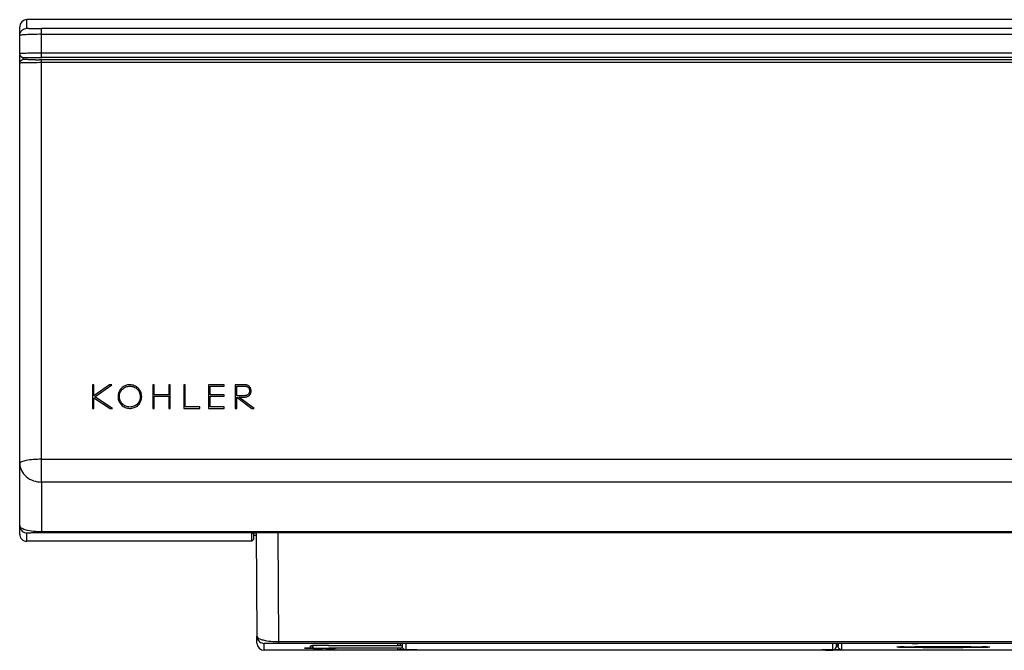
# Model space of a CAD drawing. Units: millimetres. Extents: x 0 to 841, y 0 to 594.
# Drawn here: x 160 to 198, y 369 to 393 of the extents above; entities that cross this region are included whole.
import ezdxf

# ---------------------------------------------------------------- set-up
doc = ezdxf.new("R2010")
doc.units = ezdxf.units.MM
doc.header["$LTSCALE"] = 46.255
doc.layers.get('0').update_dxf_attribs({"linetype": 'CONTINUOUS'})
doc.layers.add('7_ALL_FEATURES', color=7, linetype='CONTINUOUS')

msp = doc.modelspace()

# ---------------------------------------------------------------- linework, layer by layer
at = {"color": 7, "linetype": 'Continuous'}
for p, q in [((160.145, 392.848), (160.145, 393.18)), ((272.985, 393.18), (160.145, 393.18)), ((159.865, 391.867), (159.865, 392.9)), ((160.705, 391.761), (160.705, 392.843)), ((272.425, 392.843), (160.705, 392.843)), ((160.705, 392.615), (272.425, 392.615)), ((159.865, 376.077), (159.865, 391.837)), ((160.005, 391.643), (160.005, 391.726)), ((160.024, 391.726), (160.033, 391.725)), ((160.033, 391.725), (160.05, 391.725)), ((160.05, 391.725), (160.077, 391.724)), ((160.077, 391.724), (160.121, 391.724)), ((160.121, 391.724), (160.212, 391.723)), ((160.212, 391.723), (160.397, 391.722)), ((160.397, 391.722), (160.705, 391.721)), ((160.705, 391.636), (160.624, 391.636)), ((272.425, 391.887), (160.705, 391.887)), ((160.705, 391.721), (160.705, 391.761)), ((272.538, 391.721), (160.705, 391.721)), ((160.705, 375.361), (160.705, 391.636)), ((254.788, 391.636), (160.705, 391.636)), ((254.788, 391.523), (160.705, 391.523)), ((169.799, 373.405), (169.835, 369.213)), ((168.797, 373.077), (168.797, 373.395)), ((168.881, 373.161), (168.797, 373.077)), ((168.881, 373.161), (168.881, 373.395)), ((168.966, 373.301), (168.881, 373.301)), ((168.965, 373.4), (168.999, 369.423)), ((171.163, 368.96), (171.163, 369.056)), ((174.607, 368.955), (171.765, 368.955)), ((174.419, 369.058), (174.607, 369.058)), ((174.607, 368.955), (174.607, 369.148)), ((193.638, 369.005), (193.638, 369.005)), ((195.122, 368.99), (195.412, 368.99)), ((195.412, 368.99), (195.425, 368.99)), ((195.86, 368.991), (195.866, 368.991)), ((197.214, 369.005), (197.215, 369.005))]:
    msp.add_line(p, q, dxfattribs=at)
at = {"color": 40, "linetype": 'Continuous'}
for p, q in [((162.665, 379.111), (162.665, 378.199)), ((162.72, 379.111), (162.665, 379.111)), ((162.72, 378.689), (162.72, 379.111)), ((163.324, 379.111), (162.72, 378.689)), ((162.759, 378.645), (163.409, 379.111)), ((163.409, 379.111), (163.324, 379.111)), ((164.99, 379.111), (164.99, 378.199)), ((165.045, 379.111), (164.99, 379.111)), ((165.045, 378.723), (165.045, 379.111)), ((165.608, 379.111), (165.608, 378.723)), ((165.663, 379.111), (165.608, 379.111)), ((165.663, 378.199), (165.663, 379.111)), ((166.184, 379.111), (166.184, 378.199)), ((166.24, 379.111), (166.184, 379.111)), ((166.24, 378.254), (166.24, 379.111)), ((167.139, 379.111), (167.139, 378.199)), ((167.74, 379.111), (167.139, 379.111)), ((167.74, 379.056), (167.74, 379.111)), ((168.165, 379.111), (168.165, 378.199)), ((168.542, 379.111), (168.165, 379.111)), ((165.608, 378.723), (165.045, 378.723)), ((167.194, 378.726), (167.194, 379.056)), ((167.194, 379.056), (167.74, 379.056)), ((167.74, 378.726), (167.194, 378.726)), ((167.74, 378.668), (167.74, 378.726)), ((168.22, 378.689), (168.22, 379.059)), ((168.22, 379.059), (168.509, 379.059)), ((162.72, 378.605), (163.346, 378.199)), ((162.72, 378.199), (162.72, 378.605)), ((163.434, 378.199), (162.759, 378.645)), ((165.045, 378.199), (165.045, 378.668)), ((165.045, 378.668), (165.608, 378.668)), ((165.608, 378.668), (165.608, 378.199)), ((167.194, 378.254), (167.194, 378.668)), ((167.194, 378.668), (167.74, 378.668)), ((168.22, 378.627), (168.802, 378.199)), ((168.22, 378.199), (168.22, 378.627)), ((168.889, 378.199), (168.304, 378.638)), ((168.304, 378.638), (168.533, 378.638)), ((162.665, 378.199), (162.72, 378.199)), ((163.346, 378.199), (163.434, 378.199)), ((164.99, 378.199), (165.045, 378.199)), ((165.608, 378.199), (165.663, 378.199)), ((166.184, 378.199), (166.799, 378.199)), ((166.799, 378.254), (166.24, 378.254)), ((166.799, 378.199), (166.799, 378.254)), ((167.139, 378.199), (167.74, 378.199)), ((167.74, 378.254), (167.194, 378.254)), ((167.74, 378.199), (167.74, 378.254)), ((168.165, 378.199), (168.22, 378.199)), ((168.802, 378.199), (168.889, 378.199))]:
    msp.add_line(p, q, dxfattribs=at)
at = {"color": 7, "linetype": 'Continuous'}
for points in [[(159.865, 391.867), (159.866, 391.852), (159.869, 391.834), (159.874, 391.818), (159.881, 391.802), (159.89, 391.788), (159.9, 391.775), (159.911, 391.763), (159.923, 391.754), (159.935, 391.746), (159.947, 391.74), (159.959, 391.735), (159.969, 391.732), (159.978, 391.73), (159.985, 391.728)], [(159.985, 391.728), (159.991, 391.728), (159.996, 391.727), (159.999, 391.727), (160.002, 391.727), (160.006, 391.726), (160.009, 391.726), (160.012, 391.726), (160.016, 391.726), (160.024, 391.726)]]:
    msp.add_lwpolyline(points, dxfattribs=at)
for centre, radius, start, end in [((160.145, 392.9), 0.28, 89.9989, 179.9989), ((160.005, 391.504), 0.138, 90.0585, 100.1782), ((160.698, 464.344), 72.707, 269.82502, 269.94198), ((160.705, 358.058), 33.465, 89.9994, 90.1629), ((194.143, 351.308), 17.707, 90.718, 91.2227), ((195.427, 560.762), 191.772, 269.99936, 270.12923), ((196.648, 347.687), 21.329, 88.8201, 89.2391), ((196.91, 374.279), 5.281, 271.3232, 271.7979)]:
    msp.add_arc(centre, radius, start, end, dxfattribs=at)
for points in [[(159.89, 392.685), (159.908, 392.724), (159.937, 392.761), (159.971, 392.788)], [(159.971, 392.788), (160.019, 392.826), (160.084, 392.848), (160.145, 392.848)], [(159.865, 392.568), (159.865, 392.608), (159.874, 392.649), (159.89, 392.685)], [(159.875, 391.554), (159.886, 391.583), (159.908, 391.609), (159.935, 391.624)], [(159.935, 391.624), (159.949, 391.632), (159.965, 391.638), (159.981, 391.641)], [(159.865, 391.503), (159.865, 391.52), (159.868, 391.538), (159.875, 391.554)]]:
    msp.add_open_spline(points, degree=3, dxfattribs=at)
for points, knots in [([(160.145, 392.848), (160.145, 392.845), (160.168, 392.851), (160.191, 392.844), (160.246, 392.847), (160.344, 392.843), (160.501, 392.844), (160.633, 392.843), (160.705, 392.843)], [0, 0, 0, 0, 0.019446, 0.075888, 0.166801, 0.289628, 0.614675, 1, 1, 1, 1]), ([(160.705, 392.615), (160.597, 392.615), (160.399, 392.613), (160.163, 392.605), (160.015, 392.595), (159.935, 392.588), (159.896, 392.58), (159.865, 392.575), (159.865, 392.568)], [0, 0, 0, 0, 0.383572, 0.707338, 0.829879, 0.920861, 0.977955, 1, 1, 1, 1]), ([(160.705, 391.887), (160.597, 391.887), (160.44, 391.886), (160.242, 391.884), (160.116, 391.882), (160.016, 391.877), (159.933, 391.878), (159.898, 391.868), (159.865, 391.873), (159.865, 391.867)], [0, 0, 0, 0, 0.385127, 0.558302, 0.709421, 0.832941, 0.924358, 0.980579, 1, 1, 1, 1]), ([(160.476, 391.637), (160.412, 391.637), (160.298, 391.638), (160.164, 391.638), (160.084, 391.641), (160.041, 391.639), (160.022, 391.644), (160.005, 391.64), (160.005, 391.643)], [0, 0, 0, 0, 0.408012, 0.727611, 0.844928, 0.93044, 0.982449, 1, 1, 1, 1]), ([(160.609, 391.523), (160.512, 391.523), (160.334, 391.521), (160.124, 391.519), (159.995, 391.513), (159.924, 391.513), (159.893, 391.505), (159.865, 391.507), (159.865, 391.503)], [0, 0, 0, 0, 0.393613, 0.715932, 0.837084, 0.926288, 0.980995, 1, 1, 1, 1]), ([(160.705, 376.239), (160.598, 376.239), (160.401, 376.233), (160.133, 376.198), (159.968, 376.163), (159.865, 376.106), (159.865, 376.077)], [0, 0, 0, 0, 0.367659, 0.681583, 0.898182, 1, 1, 1, 1]), ([(159.865, 376.077), (159.865, 375.889), (160.077, 375.486), (160.495, 375.361), (160.705, 375.361)], [0, 0, 0, 0, 0.471706, 1, 1, 1, 1]), ([(168.797, 373.395), (168.797, 373.398), (168.819, 373.393), (168.842, 373.4), (168.897, 373.398), (168.935, 373.4), (168.958, 373.4)], [0, 0, 0, 0, 0.064535, 0.254885, 0.568519, 1, 1, 1, 1]), ([(171.163, 368.96), (171.163, 368.959), (171.169, 368.96), (171.176, 368.958), (171.191, 368.959), (171.21, 368.958), (171.236, 368.958), (171.279, 368.957), (171.345, 368.956), (171.435, 368.956), (171.538, 368.955), (171.649, 368.955), (171.726, 368.955), (171.765, 368.955)], [0, 0, 0, 0, 0.004894, 0.019312, 0.043172, 0.076233, 0.118196, 0.168642, 0.292993, 0.444511, 0.617373, 0.804939, 1, 1, 1, 1]), ([(193.638, 369.005), (193.646, 369.013), (193.696, 369.001), (193.734, 369.01), (193.766, 369.011)], [0, 0, 0, 0, 0.264542, 1, 1, 1, 1]), ([(193.766, 368.999), (193.751, 369), (193.711, 369.001), (193.672, 369.001), (193.646, 369.004)], [0, 0, 0, 0, 0.358891, 1, 1, 1, 1]), ([(193.754, 369.002), (193.749, 369.002), (193.728, 369.003), (193.707, 369.004), (193.693, 369.009)], [0, 0, 0, 0, 0.266037, 1, 1, 1, 1]), ([(193.718, 369.005), (193.718, 369.005), (193.721, 369.004), (193.725, 369.004), (193.734, 369.003), (193.751, 369.002), (193.78, 369.001), (193.825, 369), (193.881, 368.999), (193.949, 368.998), (194.029, 368.997), (194.155, 368.995), (194.336, 368.994), (194.576, 368.992), (194.842, 368.991), (195.027, 368.991), (195.122, 368.99)], [0, 0, 0, 0, 0.001243, 0.004728, 0.010489, 0.01852, 0.041346, 0.073077, 0.11344, 0.162131, 0.218815, 0.283034, 0.432105, 0.604855, 0.796084, 1, 1, 1, 1]), ([(197.087, 368.999), (196.533, 368.987), (195.426, 368.992), (194.319, 368.987), (193.766, 368.999)], [0, 0, 0, 0, 0.500002, 1, 1, 1, 1]), ([(197.032, 369), (196.814, 368.995), (196.258, 368.992), (195.372, 368.989), (194.582, 368.991), (194.054, 368.996), (193.857, 368.999), (193.782, 369.001)], [0, 0, 0, 0, 0.200701, 0.513113, 0.818203, 0.930255, 1, 1, 1, 1]), ([(193.922, 369.014), (194.137, 369.017), (195.14, 369.022), (196.144, 369.024), (196.931, 369.014)], [0, 0, 0, 0, 0.215158, 1, 1, 1, 1]), ([(195.866, 368.991), (195.954, 368.991), (196.123, 368.991), (196.365, 368.993), (196.582, 368.994), (196.745, 368.996), (196.858, 368.997), (196.929, 368.998), (196.989, 368.999), (197.04, 369), (197.079, 369.001), (197.105, 369.002), (197.12, 369.003), (197.128, 369.004), (197.131, 369.004), (197.134, 369.005), (197.134, 369.005)], [0, 0, 0, 0, 0.207519, 0.400203, 0.572898, 0.720961, 0.78451, 0.840469, 0.888459, 0.92819, 0.959379, 0.981798, 0.989685, 0.995344, 0.998769, 1, 1, 1, 1]), ([(197.087, 369.011), (197.101, 369.011), (197.141, 369.01), (197.181, 369.009), (197.206, 369.007)], [0, 0, 0, 0, 0.358891, 1, 1, 1, 1]), ([(197.206, 369.007), (197.208, 369.006), (197.211, 369.006), (197.214, 369.006), (197.215, 369.005)], [0, 0, 0, 0, 0.700716, 1, 1, 1, 1])]:
    msp.add_open_spline(points, degree=3, knots=knots, dxfattribs=at)
at = {"color": 40, "linetype": 'Continuous'}
for points in [[(164.106, 379.111), (164.075, 379.111), (164.015, 379.104), (163.929, 379.078), (163.848, 379.034), (163.778, 378.976), (163.722, 378.905), (163.681, 378.826), (163.655, 378.739), (163.647, 378.65), (163.658, 378.561), (163.685, 378.476), (163.727, 378.399), (163.782, 378.331), (163.849, 378.276), (163.926, 378.234), (164.009, 378.207), (164.066, 378.2), (164.096, 378.199)], [(164.096, 378.199), (164.128, 378.198), (164.189, 378.204), (164.276, 378.23), (164.359, 378.274), (164.431, 378.333), (164.488, 378.404), (164.531, 378.485), (164.557, 378.573), (164.565, 378.663), (164.554, 378.752), (164.526, 378.837), (164.484, 378.914), (164.427, 378.982), (164.358, 379.037), (164.279, 379.078), (164.195, 379.104), (164.137, 379.11), (164.106, 379.111)]]:
    msp.add_open_spline(points, degree=3, dxfattribs=at)
for points, knots in [([(168.533, 378.638), (168.543, 378.638), (168.562, 378.639), (168.59, 378.643), (168.616, 378.65), (168.649, 378.662), (168.679, 378.677), (168.705, 378.696), (168.721, 378.712), (168.736, 378.73), (168.748, 378.749), (168.757, 378.77), (168.763, 378.792), (168.768, 378.815), (168.772, 378.838), (168.773, 378.862), (168.773, 378.885), (168.771, 378.908), (168.768, 378.93), (168.763, 378.952), (168.757, 378.973), (168.749, 378.992), (168.738, 379.011), (168.726, 379.028), (168.706, 379.048), (168.678, 379.071), (168.644, 379.089), (168.614, 379.099), (168.591, 379.106), (168.567, 379.11), (168.551, 379.111), (168.542, 379.111)], [0, 0, 0, 0, 0.03125, 0.0625, 0.09375, 0.125, 0.1875, 0.21875, 0.25, 0.28125, 0.3125, 0.34375, 0.375, 0.40625, 0.4375, 0.46875, 0.5, 0.53125, 0.5625, 0.59375, 0.625, 0.65625, 0.6875, 0.71875, 0.75, 0.8125, 0.875, 0.90625, 0.9375, 0.96875, 1, 1, 1, 1]), ([(164.106, 378.252), (164.078, 378.252), (164.025, 378.258), (163.949, 378.281), (163.877, 378.321), (163.814, 378.373), (163.765, 378.437), (163.729, 378.508), (163.707, 378.586), (163.699, 378.692), (163.724, 378.798), (163.775, 378.889), (163.826, 378.948), (163.887, 378.995), (163.956, 379.031), (164.03, 379.052), (164.081, 379.058), (164.107, 379.058)], [0, 0, 0, 0, 0.0625, 0.125, 0.1875, 0.25, 0.3125, 0.375, 0.4375, 0.5, 0.625, 0.6875, 0.75, 0.8125, 0.875, 0.9375, 1, 1, 1, 1]), ([(164.107, 379.058), (164.135, 379.058), (164.188, 379.052), (164.264, 379.028), (164.336, 378.989), (164.398, 378.936), (164.448, 378.873), (164.484, 378.801), (164.506, 378.724), (164.514, 378.617), (164.489, 378.512), (164.437, 378.421), (164.387, 378.362), (164.326, 378.314), (164.257, 378.279), (164.184, 378.257), (164.133, 378.252), (164.106, 378.252)], [0, 0, 0, 0, 0.0625, 0.125, 0.1875, 0.25, 0.3125, 0.375, 0.4375, 0.5, 0.625, 0.6875, 0.75, 0.8125, 0.875, 0.9375, 1, 1, 1, 1]), ([(168.509, 379.059), (168.518, 379.059), (168.533, 379.059), (168.558, 379.056), (168.581, 379.052), (168.603, 379.046), (168.624, 379.038), (168.644, 379.027), (168.662, 379.014), (168.677, 378.998), (168.688, 378.981), (168.698, 378.961), (168.705, 378.941), (168.711, 378.913), (168.714, 378.885), (168.713, 378.856), (168.71, 378.835), (168.706, 378.814), (168.7, 378.793), (168.691, 378.774), (168.682, 378.759), (168.674, 378.749), (168.668, 378.741), (168.66, 378.734), (168.649, 378.725), (168.635, 378.716), (168.617, 378.708), (168.601, 378.703), (168.584, 378.699), (168.568, 378.696), (168.547, 378.692), (168.522, 378.69), (168.493, 378.689), (168.466, 378.688), (168.43, 378.688), (168.384, 378.688), (168.329, 378.69), (168.274, 378.69), (168.238, 378.69), (168.22, 378.689)], [0, 0, 0, 0, 0.019231, 0.038462, 0.057692, 0.076923, 0.096154, 0.115385, 0.134615, 0.153846, 0.173077, 0.192308, 0.211538, 0.230769, 0.269231, 0.288462, 0.307692, 0.326923, 0.346154, 0.365385, 0.384615, 0.394231, 0.403846, 0.413462, 0.423077, 0.442308, 0.461538, 0.480769, 0.5, 0.519231, 0.538462, 0.576923, 0.615385, 0.653846, 0.692308, 0.769231, 0.846154, 0.923077, 1, 1, 1, 1])]:
    msp.add_open_spline(points, degree=3, knots=knots, dxfattribs=at)
at = {"layer": '7_ALL_FEATURES', "color": 7, "linetype": 'Continuous'}
for p, q in [((159.865, 373.357), (159.865, 376.077)), ((160.705, 376.239), (254.788, 376.239)), ((160.705, 375.361), (160.705, 373.413)), ((254.788, 375.361), (160.705, 375.361)), ((160.705, 373.455), (272.425, 373.455)), ((160.705, 373.413), (272.425, 373.413)), ((160.145, 373.077), (160.145, 373.404)), ((168.797, 373.077), (160.145, 373.077)), ((168.999, 369.154), (168.999, 369.423)), ((169.279, 368.877), (169.279, 369.146)), ((199.343, 368.877), (169.279, 368.877)), ((169.835, 369.213), (169.835, 369.154)), ((169.835, 369.213), (263.295, 369.213)), ((169.835, 369.154), (263.295, 369.154)), ((170.859, 368.96), (170.841, 368.959)), ((171.065, 368.963), (171.065, 369.053)), ((171.067, 368.963), (171.065, 368.963)), ((171.103, 369.055), (171.082, 369.054)), ((171.261, 369.057), (171.297, 369.058)), ((171.668, 368.952), (171.519, 368.952)), ((171.737, 369.059), (171.765, 369.059)), ((171.765, 369.059), (174.419, 369.059)), ((174.419, 368.954), (172.046, 368.954)), ((174.419, 369.059), (174.419, 369.143)), ((174.419, 368.894), (174.419, 368.954)), ((174.733, 369.143), (174.733, 368.895)), ((175.119, 368.888), (175.042, 368.888)), ((175.119, 368.888), (175.119, 368.891)), ((190.811, 368.888), (175.119, 368.888)), ((175.153, 368.891), (190.749, 368.891)), ((190.811, 368.888), (190.811, 368.891)), ((190.892, 368.888), (190.811, 368.888)), ((191.169, 368.895), (191.169, 369.143)), ((191.309, 369.035), (191.309, 369.148)), ((191.371, 369.033), (191.37, 369.154)), ((191.371, 369.147), (191.371, 369.033)), ((191.511, 369.143), (191.511, 368.894))]:
    msp.add_line(p, q, dxfattribs=at)
for centre, radius, start, end in [((169.28, 369.426), 0.281, 213.8768, 230.2001), ((171.224, 391.327), 22.374, 269.3082, 269.5497), ((171.258, 342.954), 26.01, 90.4256, 90.6191), ((171.258, 343.071), 25.892, 90.4245, 90.6191), ((171.37, 409.186), 40.233, 269.5422, 269.7055), ((171.065, 369.102), 0.139, 270.4598, 278.2942), ((171.213, 364.796), 4.26, 90.9312, 91.4771), ((171.066, 369.101), 0.138, 303.5463, 312.1829), ((171.291, 360.409), 8.649, 90.8509, 90.9774), ((171.408, 351.902), 17.156, 90.4916, 90.8257), ((171.475, 346.244), 22.815, 90.4117, 90.7836), ((171.469, 427.941), 58.989, 269.70231, 269.83538), ((171.718, 312.394), 56.665, 89.9805, 90.4258), ((171.518, 444.439), 75.487, 269.83415, 270.00094), ((171.756, 301.453), 67.606, 89.99223, 90.37694), ((171.556, 432.13), 63.178, 270.10155, 270.28948), ((171.717, 402.419), 33.467, 270.2697, 270.5627), ((174.42, 369.197), 0.137, 269.507, 277.7836), ((174.418, 369.092), 0.137, 270.5018, 274.1369), ((174.419, 369.034), 0.14, 309.7976, 325.3801), ((174.733, 369.035), 0.14, 205.7144, 209.9977), ((174.733, 369.035), 0.14, 210.0014, 270.0008), ((190.869, 423.871), 54.983, 270.0235, 270.4215), ((191.081, 371.646), 2.754, 271.0317, 271.3967), ((191.169, 369.035), 0.14, 285.7494, 359.9944), ((191.169, 369.035), 0.14, 299.6015, 353.9525), ((191.169, 369.035), 0.139, 353.9099, 359.9869), ((194.435, 413.27), 44.128, 269.7227, 270.0127)]:
    msp.add_arc(centre, radius, start, end, dxfattribs=at)
for centre, start_param, end_param in [((160.145, 373.357), 1.570796, 3.141593), ((169.279, 369.157), -4.703662, -3.141593)]:
    msp.add_ellipse(centre, major_axis=(0, 0.28), ratio=0.999962, start_param=start_param, end_param=end_param, dxfattribs=at)
for points in [[(159.865, 373.684), (159.865, 373.633), (159.88, 373.581), (159.906, 373.538)], [(159.906, 373.538), (159.921, 373.512), (159.942, 373.489), (159.965, 373.469)], [(159.965, 373.469), (160.014, 373.428), (160.081, 373.404), (160.145, 373.404)], [(168.999, 369.423), (169, 369.37), (169.017, 369.314), (169.047, 369.27)], [(169.1, 369.21), (169.149, 369.17), (169.216, 369.146), (169.279, 369.146)], [(171.143, 368.986), (171.126, 368.975), (171.106, 368.967), (171.086, 368.964)], [(174.419, 368.894), (174.451, 368.894), (174.484, 368.906), (174.508, 368.927)], [(191.169, 368.895), (191.193, 368.895), (191.217, 368.901), (191.238, 368.913)], [(191.385, 368.974), (191.376, 368.992), (191.371, 369.013), (191.371, 369.033)], [(191.511, 368.894), (191.461, 368.894), (191.406, 368.929), (191.385, 368.974)]]:
    msp.add_open_spline(points, degree=3, dxfattribs=at)
for points, knots in [([(159.865, 373.684), (159.865, 373.679), (159.866, 373.669), (159.87, 373.659), (159.872, 373.655)], [0, 0, 0, 0, 0.487628, 1, 1, 1, 1]), ([(159.872, 373.655), (159.885, 373.625), (159.962, 373.569), (160.236, 373.475), (160.501, 373.455), (160.705, 373.455)], [0, 0, 0, 0, 0.111551, 0.302819, 1, 1, 1, 1]), ([(160.145, 373.404), (160.145, 373.406), (160.159, 373.404), (160.174, 373.408), (160.212, 373.408), (160.293, 373.411), (160.461, 373.412), (160.61, 373.413), (160.705, 373.413)], [0, 0, 0, 0, 0.011971, 0.047679, 0.109008, 0.19929, 0.492938, 1, 1, 1, 1]), ([(168.999, 369.423), (168.999, 369.419), (169, 369.412), (169.002, 369.405), (169.004, 369.401)], [0, 0, 0, 0, 0.489785, 1, 1, 1, 1]), ([(169.004, 369.401), (169.017, 369.371), (169.098, 369.316), (169.371, 369.231), (169.635, 369.213), (169.835, 369.213)], [0, 0, 0, 0, 0.11203, 0.311243, 1, 1, 1, 1]), ([(169.279, 369.146), (169.279, 369.148), (169.294, 369.145), (169.311, 369.15), (169.352, 369.149), (169.406, 369.151), (169.482, 369.152), (169.626, 369.153), (169.747, 369.154), (169.835, 369.154)], [0, 0, 0, 0, 0.013028, 0.052128, 0.11908, 0.216871, 0.350043, 0.524513, 1, 1, 1, 1]), ([(170.844, 368.957), (170.838, 368.957), (170.816, 368.957), (170.834, 368.959), (170.838, 368.959)], [0, 0, 0, 0, 0.601577, 1, 1, 1, 1]), ([(170.838, 368.959), (170.845, 368.959), (170.891, 368.961), (170.938, 368.961), (170.977, 368.962)], [0, 0, 0, 0, 0.148985, 1, 1, 1, 1]), ([(170.954, 368.955), (170.942, 368.955), (170.905, 368.955), (170.869, 368.956), (170.844, 368.957)], [0, 0, 0, 0, 0.329178, 1, 1, 1, 1]), ([(170.979, 368.962), (170.966, 368.962), (170.926, 368.961), (170.886, 368.961), (170.859, 368.96)], [0, 0, 0, 0, 0.321134, 1, 1, 1, 1]), ([(171.065, 369.053), (171.065, 369.055), (171.078, 369.052), (171.092, 369.056), (171.124, 369.055), (171.147, 369.056), (171.161, 369.056)], [0, 0, 0, 0, 0.064529, 0.254926, 0.568643, 1, 1, 1, 1]), ([(174.457, 368.892), (174.447, 368.892), (174.439, 368.896), (174.419, 368.891), (174.419, 368.894)], [0, 0, 0, 0, 0.74641, 1, 1, 1, 1]), ([(174.551, 369.153), (174.546, 369.139), (174.524, 369.093), (174.474, 369.065), (174.439, 369.06)], [0, 0, 0, 0, 0.293442, 1, 1, 1, 1]), ([(175.042, 368.888), (174.979, 368.888), (174.783, 368.889), (174.588, 368.889), (174.457, 368.892)], [0, 0, 0, 0, 0.326746, 1, 1, 1, 1]), ([(174.712, 368.896), (174.691, 368.899), (174.649, 368.916), (174.619, 368.95), (174.609, 368.97)], [0, 0, 0, 0, 0.486364, 1, 1, 1, 1]), ([(174.774, 368.893), (174.768, 368.893), (174.747, 368.894), (174.727, 368.894), (174.712, 368.896)], [0, 0, 0, 0, 0.290468, 1, 1, 1, 1]), ([(174.733, 368.895), (174.733, 368.894), (174.737, 368.895), (174.742, 368.893), (174.753, 368.894), (174.766, 368.893), (174.784, 368.893), (174.814, 368.892), (174.86, 368.892), (174.923, 368.891), (175.022, 368.891), (175.099, 368.891), (175.153, 368.891)], [0, 0, 0, 0, 0.004896, 0.019312, 0.043171, 0.076236, 0.118194, 0.168647, 0.292997, 0.444519, 0.617367, 1, 1, 1, 1]), ([(175.153, 368.891), (175.114, 368.891), (174.988, 368.891), (174.862, 368.891), (174.774, 368.893)], [0, 0, 0, 0, 0.305186, 1, 1, 1, 1]), ([(190.749, 368.891), (190.803, 368.891), (190.88, 368.891), (190.979, 368.891), (191.042, 368.892), (191.088, 368.892), (191.118, 368.893), (191.136, 368.893), (191.149, 368.894), (191.16, 368.893), (191.165, 368.895), (191.169, 368.894), (191.169, 368.895)], [0, 0, 0, 0, 0.382633, 0.555481, 0.707003, 0.831353, 0.881806, 0.923764, 0.956829, 0.980688, 0.995104, 1, 1, 1, 1]), ([(191.131, 368.893), (191.109, 368.893), (190.982, 368.891), (190.854, 368.891), (190.749, 368.891)], [0, 0, 0, 0, 0.173021, 1, 1, 1, 1]), ([(191.207, 368.9), (191.199, 368.897), (191.179, 368.894), (191.159, 368.894), (191.149, 368.893)], [0, 0, 0, 0, 0.443699, 1, 1, 1, 1]), ([(191.511, 368.894), (191.511, 368.889), (191.478, 368.899), (191.444, 368.888), (191.363, 368.892), (191.307, 368.89), (191.274, 368.89)], [0, 0, 0, 0, 0.066432, 0.261881, 0.577805, 1, 1, 1, 1]), ([(191.371, 369.033), (191.371, 369.028), (191.338, 369.037), (191.325, 369.031), (191.309, 369.03)], [0, 0, 0, 0, 0.2543, 1, 1, 1, 1])]:
    msp.add_open_spline(points, degree=3, knots=knots, dxfattribs=at)

doc.saveas('drawing.dxf')
